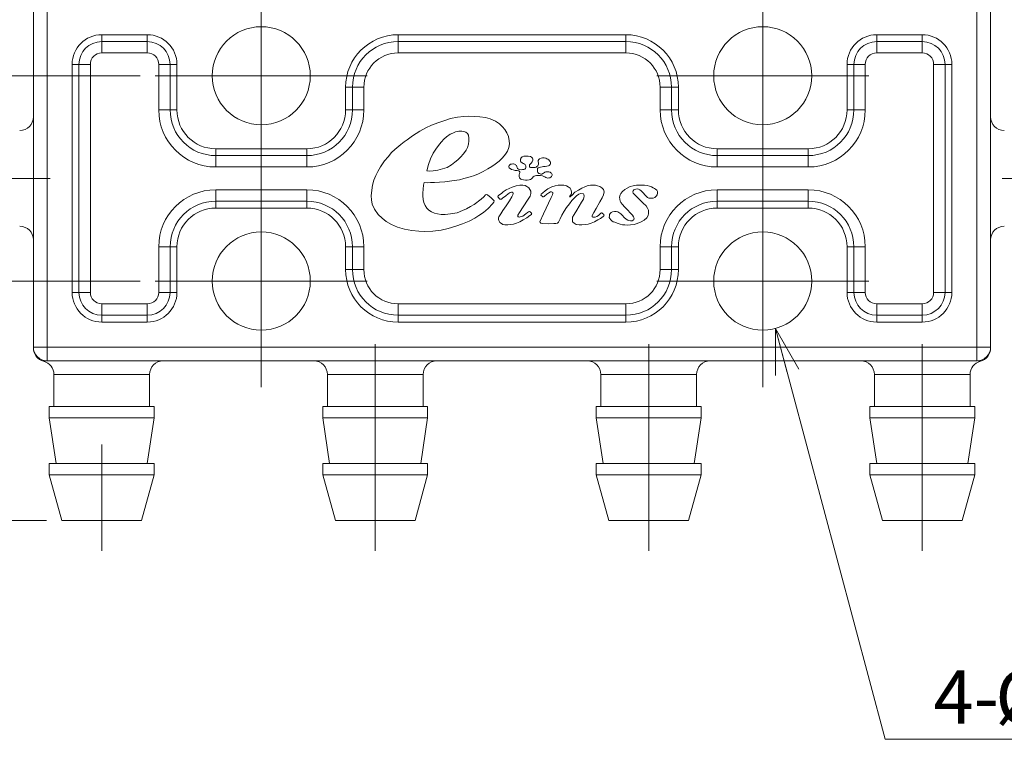
# Model space of a CAD drawing. Units: millimetres. Extents: x 20 to 199, y 10 to 285.
# Drawn here: x 59 to 124, y 77 to 125 of the extents above; entities that cross this region are included whole.
import ezdxf

# ---------------------------------------------------------------- set-up
doc = ezdxf.new("R2010")
doc.units = ezdxf.units.MM
doc.linetypes.add('CENTERX2', pattern=[20.32, 12.7, -2.54, 2.54, -2.54])
doc.styles.add('SLDTEXTSTYLE0', font='TXT', dxfattribs={"width": 0.7, "bigfont": 'bigfont'})
doc.dimstyles.new('SLDDIMSTYLE0', dxfattribs={"dimtxt": 3.5, "dimasz": 3, "dimexe": 0, "dimexo": 0.0625, "dimgap": 0.875, "dimtad": 3, "dimdec": 1, "dimlfac": 0.666667, "dimrnd": 1e-09, "dimzin": 12, "dimdsep": 46, "dimtxsty": 'SLDTEXTSTYLE0', "dimblk1": 'OPEN30', "dimblk2": 'OPEN30', "dimsah": 1, "dimcen": 0.09, "dimadec": 0, "dimazin": 0, "dimtfac": 1, "dimtdec": 3, "dimtofl": 0, "dimtmove": 0, "dimatfit": 3, "dimldrblk": 'OPEN30', "dimfxl": 1, "dimfrac": 2, "dimtolj": 1, "dimtzin": 12, "dimarcsym": 0})
doc.dimstyles.new('SLDDIMSTYLE1', dxfattribs={"dimtxt": 3.5, "dimasz": 3, "dimexe": 0, "dimexo": 0.0625, "dimgap": 0.875, "dimtad": 3, "dimdec": 1, "dimlfac": 0.666667, "dimrnd": 1e-09, "dimzin": 12, "dimdsep": 46, "dimtxsty": 'SLDTEXTSTYLE0', "dimblk1": 'OPEN30', "dimblk2": 'OPEN30', "dimsah": 1, "dimcen": 0.09, "dimadec": 0, "dimazin": 0, "dimtfac": 1, "dimtdec": 3, "dimtofl": 0, "dimtmove": 0, "dimatfit": 3, "dimldrblk": 'OPEN30', "dimfxl": 1, "dimfrac": 2, "dimtolj": 1, "dimtzin": 12, "dimarcsym": 0})
doc.dimstyles.new('SLDDIMSTYLE2', dxfattribs={"dimtxt": 3.5, "dimasz": 3, "dimexe": 0, "dimexo": 0.0625, "dimgap": 0.875, "dimtad": 0, "dimtih": 1, "dimtoh": 1, "dimdec": 1, "dimlfac": 0.666667, "dimrnd": 1e-09, "dimzin": 12, "dimdsep": 46, "dimtxsty": 'SLDTEXTSTYLE0', "dimblk1": 'OPEN30', "dimblk2": 'OPEN30', "dimsah": 1, "dimcen": 0, "dimadec": 0, "dimazin": 0, "dimtfac": 1, "dimtdec": 3, "dimtofl": 0, "dimtmove": 0, "dimatfit": 3, "dimldrblk": 'OPEN30', "dimfxl": 1, "dimfrac": 2, "dimtolj": 1, "dimtzin": 12, "dimarcsym": 0})

# ---------------------------------------------------------------- blocks, each defined once
blk = doc.blocks.new('_OPEN30')
at = {"color": 0, "linetype": 'ByBlock', "lineweight": -2}
for p, q in [((-1, 0.267949), (0, 0)), ((0, 0), (-1, -0.267949)), ((0, 0), (-1, 0))]:
    blk.add_line(p, q, dxfattribs=at)
blk = doc.blocks.new('*D4')
at = {"color": 7, "linetype": 'Continuous', "lineweight": 0}
for p, q in [((49.509, 117.723), (49.509, 159.598)), ((133.509, 117.723), (133.509, 159.598)), ((49.509, 158.598), (133.509, 158.598))]:
    blk.add_line(p, q, dxfattribs=at)
at = {"color": 7, "linetype": 'Continuous', "lineweight": 0, "xscale": 3, "yscale": 3}
for p, rotation in [((49.509, 158.598, 0.15), 180), ((133.509, 158.598, 0.15), 360)]:
    blk.add_blockref('_OPEN30', p, dxfattribs=dict(at, rotation=rotation))
at = {"color": 7, "linetype": 'Continuous', "lineweight": 0, "insert": (89.474, 163.11), "char_height": 3.5, "attachment_point": 1, "style": 'SLDTEXTSTYLE0'}
blk.add_mtext('56', dxfattribs=at)
blk = doc.blocks.new('*D5')
at = {"color": 7, "linetype": 'Continuous', "lineweight": 0}
for p, q in [((41.978, 126.098), (41.978, 148.115)), ((59.909, 126.098), (40.978, 126.098)), ((41.978, 126.098), (41.978, 120.848)), ((67.034, 120.848), (40.978, 120.848)), ((41.978, 120.848), (41.978, 115.848))]:
    blk.add_line(p, q, dxfattribs=at)
at = {"color": 7, "linetype": 'Continuous', "lineweight": 0, "xscale": 3, "yscale": 3}
for p, rotation in [((41.978, 126.098, 0.15), 270), ((41.978, 120.848, 0.15), 90)]:
    blk.add_blockref('_OPEN30', p, dxfattribs=dict(at, rotation=rotation))
at = {"color": 7, "linetype": 'Continuous', "lineweight": 0, "insert": (37.467, 140.421), "char_height": 3.5, "attachment_point": 1, "rotation": 90, "style": 'SLDTEXTSTYLE0'}
blk.add_mtext('3.5', dxfattribs=at)
blk = doc.blocks.new('*D6')
at = {"color": 7, "linetype": 'Continuous', "lineweight": 0}
for p, q in [((67.034, 120.848), (40.978, 120.848)), ((41.978, 120.848), (41.978, 107.348)), ((67.034, 107.348), (40.978, 107.348))]:
    blk.add_line(p, q, dxfattribs=at)
at = {"color": 7, "linetype": 'Continuous', "lineweight": 0, "xscale": 3, "yscale": 3}
for p, rotation in [((41.978, 120.848, 0.15), 90), ((41.978, 107.348, 0.15), 270)]:
    blk.add_blockref('_OPEN30', p, dxfattribs=dict(at, rotation=rotation))
at = {"color": 7, "linetype": 'Continuous', "lineweight": 0, "insert": (37.467, 113.08), "char_height": 3.5, "attachment_point": 1, "rotation": 90, "style": 'SLDTEXTSTYLE0'}
blk.add_mtext('9', dxfattribs=at)
blk = doc.blocks.new('*D7')
at = {"color": 7, "linetype": 'Continuous', "lineweight": 0}
for p, q in [((60.884, 136.598), (29.033, 136.598)), ((30.033, 136.598), (30.033, 91.598)), ((60.884, 91.598), (29.033, 91.598))]:
    blk.add_line(p, q, dxfattribs=at)
at = {"color": 7, "linetype": 'Continuous', "lineweight": 0, "xscale": 3, "yscale": 3}
for p, rotation in [((30.033, 136.598, 0.15), 90), ((30.033, 91.598, 0.15), 270)]:
    blk.add_blockref('_OPEN30', p, dxfattribs=dict(at, rotation=rotation))
at = {"color": 7, "linetype": 'Continuous', "lineweight": 0, "insert": (25.522, 112.062), "char_height": 3.5, "attachment_point": 1, "rotation": 90, "style": 'SLDTEXTSTYLE0'}
blk.add_mtext('30', dxfattribs=at)
blk = doc.blocks.new('*D8')
at = {"color": 7, "linetype": 'Continuous', "lineweight": 0}
for p, q in [((108.843, 104.232), (116.071, 77.222)), ((116.071, 77.222), (134.88, 77.222))]:
    blk.add_line(p, q, dxfattribs=at)
at = {"color": 7, "linetype": 'Continuous', "lineweight": 0, "xscale": 3, "yscale": 3, "rotation": 104.9813050092}
blk.add_blockref('_OPEN30', (108.843, 104.232, 0.15), dxfattribs=at)
at = {"color": 7, "linetype": 'Continuous', "lineweight": 0, "char_height": 3.5, "attachment_point": 1, "style": 'SLDTEXTSTYLE0'}
for s, insert in [('4-', (119.246, 81.733)), ('%%c', (123.32, 81.733)), ('4.3', (127.186, 81.733))]:
    blk.add_mtext(s, dxfattribs=dict(at, insert=insert))
blk = doc.blocks.new('SW_CENTERMARKSYMBOL_0')
at = {"color": 0, "linetype": 'Continuous', "lineweight": 0}
for p, q in [((0, 3.75), (0, 6.975)), ((0, 0), (0, 3.75)), ((-3.75, 0), (-6.975, 0)), ((0, 0), (-3.75, 0)), ((0, 0), (0, -3.75)), ((0, 0), (3.75, 0)), ((3.75, 0), (6.975, 0)), ((0, -3.75), (0, -6.975))]:
    blk.add_line(p, q, dxfattribs=at)
blk = doc.blocks.new('SW_CENTERMARKSYMBOL_1')
at = {"color": 0, "linetype": 'Continuous', "lineweight": 0}
for p, q in [((0, 3.75), (0, 6.975)), ((0, 0), (0, 3.75)), ((-3.75, 0), (-6.975, 0)), ((0, 0), (-3.75, 0)), ((0, 0), (0, -3.75)), ((0, 0), (3.75, 0)), ((3.75, 0), (6.975, 0)), ((0, -3.75), (0, -6.975))]:
    blk.add_line(p, q, dxfattribs=at)
blk = doc.blocks.new('SW_CENTERMARKSYMBOL_2')
at = {"color": 0, "linetype": 'Continuous', "lineweight": 0}
for p, q in [((0, 3.75), (0, 6.975)), ((0, 0), (0, 3.75)), ((-3.75, 0), (-6.975, 0)), ((0, 0), (-3.75, 0)), ((0, 0), (0, -3.75)), ((0, 0), (3.75, 0)), ((3.75, 0), (6.975, 0)), ((0, -3.75), (0, -6.975))]:
    blk.add_line(p, q, dxfattribs=at)
blk = doc.blocks.new('SW_CENTERMARKSYMBOL_3')
at = {"color": 0, "linetype": 'Continuous', "lineweight": 0}
for p, q in [((0, 3.75), (0, 6.975)), ((0, 0), (0, 3.75)), ((-3.75, 0), (-6.975, 0)), ((0, 0), (-3.75, 0)), ((0, 0), (0, -3.75)), ((0, 0), (3.75, 0)), ((3.75, 0), (6.975, 0)), ((0, -3.75), (0, -6.975))]:
    blk.add_line(p, q, dxfattribs=at)

msp = doc.modelspace()

# ---------------------------------------------------------------- linework, layer by layer
at = {"color": 7, "linetype": 'Continuous', "lineweight": 0}
for p, q in [((60.009, 102.998), (60.009, 125.198)), ((60.909, 125.198), (60.909, 102.998)), ((122.109, 102.998), (122.109, 125.198)), ((123.009, 125.198), (123.009, 102.998)), ((64.509, 123.548), (67.509, 123.548)), ((64.509, 123.548), (64.509, 123.098)), ((67.509, 123.548), (67.509, 123.098)), ((84.009, 123.098), (84.009, 123.548)), ((84.009, 123.548), (99.009, 123.548)), ((99.009, 123.098), (99.009, 123.548)), ((115.509, 123.548), (118.509, 123.548)), ((115.509, 123.098), (115.509, 123.548)), ((118.509, 123.098), (118.509, 123.548)), ((67.509, 123.098), (64.509, 123.098)), ((64.509, 122.348), (64.509, 123.098)), ((67.509, 122.348), (67.509, 123.098)), ((99.009, 123.098), (84.009, 123.098)), ((84.009, 122.348), (84.009, 123.098)), ((99.009, 122.348), (99.009, 123.098)), ((118.509, 123.098), (115.509, 123.098)), ((115.509, 123.098), (115.509, 122.348)), ((118.509, 123.098), (118.509, 122.348)), ((67.509, 122.348), (64.509, 122.348)), ((99.009, 122.348), (84.009, 122.348)), ((118.509, 122.348), (115.509, 122.348)), ((62.559, 106.598), (62.559, 121.598)), ((62.559, 121.598), (63.009, 121.598)), ((63.009, 121.598), (63.009, 106.598)), ((63.759, 121.598), (63.009, 121.598)), ((63.759, 121.598), (63.759, 106.598)), ((68.259, 118.598), (68.259, 121.598)), ((68.259, 121.598), (69.009, 121.598)), ((69.009, 121.598), (69.459, 121.598)), ((69.009, 118.598), (69.009, 121.598)), ((69.459, 121.598), (69.459, 118.598)), ((113.559, 118.598), (113.559, 121.598)), ((114.009, 121.598), (113.559, 121.598)), ((114.009, 121.598), (114.009, 118.598)), ((114.759, 121.598), (114.009, 121.598)), ((114.759, 121.598), (114.759, 118.598)), ((120.009, 121.598), (119.259, 121.598)), ((119.259, 106.598), (119.259, 121.598)), ((120.009, 106.598), (120.009, 121.598)), ((120.009, 121.598), (120.459, 121.598)), ((120.459, 121.598), (120.459, 106.598)), ((80.559, 118.598), (80.559, 120.098)), ((81.009, 120.098), (80.559, 120.098)), ((81.009, 120.098), (81.009, 118.598)), ((81.759, 120.098), (81.009, 120.098)), ((81.759, 120.098), (81.759, 118.598)), ((101.259, 120.098), (102.009, 120.098)), ((101.259, 118.598), (101.259, 120.098)), ((102.009, 118.598), (102.009, 120.098)), ((102.009, 120.098), (102.459, 120.098)), ((102.459, 120.098), (102.459, 118.598)), ((68.259, 118.598), (69.009, 118.598)), ((69.009, 118.598), (69.459, 118.598)), ((81.009, 118.598), (80.559, 118.598)), ((81.759, 118.598), (81.009, 118.598)), ((101.259, 118.598), (102.009, 118.598)), ((102.009, 118.598), (102.459, 118.598)), ((114.009, 118.598), (113.559, 118.598)), ((114.759, 118.598), (114.009, 118.598)), ((87.461, 118.035), (87.032, 117.892)), ((87.926, 118.119), (87.461, 118.035)), ((88.331, 118.178), (87.926, 118.119)), ((88.653, 118.19), (88.331, 118.178)), ((89.022, 118.178), (88.653, 118.19)), ((89.392, 118.154), (89.022, 118.178)), ((89.761, 118.107), (89.392, 118.154)), ((90.083, 118.012), (89.761, 118.107)), ((90.416, 117.869), (90.083, 118.012)), ((85.829, 117.416), (85.448, 117.202)), ((86.222, 117.595), (85.829, 117.416)), ((86.627, 117.761), (86.222, 117.595)), ((87.032, 117.892), (86.627, 117.761)), ((90.69, 117.69), (90.416, 117.869)), ((90.893, 117.5), (90.69, 117.69)), ((91.048, 117.321), (90.893, 117.5)), ((91.179, 117.095), (91.048, 117.321)), ((84.599, 116.645), (84.422, 116.501)), ((84.971, 116.892), (84.599, 116.645)), ((85.448, 117.202), (84.971, 116.892)), ((87.03, 116.678), (86.873, 116.501)), ((87.207, 116.825), (87.03, 116.678)), ((87.433, 117.001), (87.207, 116.825)), ((87.609, 117.08), (87.433, 117.001)), ((87.796, 117.158), (87.609, 117.08)), ((88.012, 117.198), (87.796, 117.158)), ((88.198, 117.198), (88.012, 117.198)), ((88.346, 117.178), (88.198, 117.198)), ((88.473, 117.139), (88.346, 117.178)), ((88.581, 117.041), (88.473, 117.139)), ((88.65, 116.943), (88.581, 117.041)), ((88.679, 116.737), (88.65, 116.943)), ((88.669, 116.56), (88.679, 116.737)), ((91.286, 116.845), (91.179, 117.095)), ((91.322, 116.559), (91.286, 116.845)), ((72.009, 116.048), (78.009, 116.048)), ((72.009, 115.598), (72.009, 116.048)), ((78.009, 115.598), (78.009, 116.048)), ((83.791, 115.995), (83.588, 115.793)), ((84.184, 116.334), (83.791, 115.995)), ((84.422, 116.501), (84.184, 116.334)), ((86.49, 116.021), (86.324, 115.766)), ((86.736, 116.344), (86.49, 116.021)), ((86.873, 116.501), (86.736, 116.344)), ((88.483, 115.952), (88.571, 116.138)), ((88.571, 116.138), (88.64, 116.354)), ((88.64, 116.354), (88.669, 116.56)), ((91.214, 115.88), (91.298, 116.119)), ((91.298, 116.119), (91.334, 116.38)), ((91.334, 116.38), (91.322, 116.559)), ((105.009, 115.598), (105.009, 116.048)), ((105.009, 116.048), (111.009, 116.048)), ((111.009, 115.598), (111.009, 116.048)), ((78.009, 115.598), (72.009, 115.598)), ((72.009, 114.848), (72.009, 115.598)), ((78.009, 114.848), (78.009, 115.598)), ((83.362, 115.519), (83.111, 115.245)), ((83.588, 115.793), (83.362, 115.519)), ((86.137, 115.383), (86.019, 115.001)), ((86.324, 115.766), (86.137, 115.383)), ((87.943, 115.315), (88.13, 115.501)), ((88.13, 115.501), (88.316, 115.707)), ((88.316, 115.707), (88.483, 115.952)), ((90.654, 115.237), (90.881, 115.452)), ((90.881, 115.452), (91.072, 115.69)), ((91.072, 115.69), (91.214, 115.88)), ((92.071, 115.36), (92.066, 115.332)), ((92.08, 115.393), (92.071, 115.36)), ((92.089, 115.421), (92.08, 115.393)), ((92.187, 115.518), (92.089, 115.421)), ((92.285, 115.556), (92.187, 115.518)), ((92.416, 115.57), (92.285, 115.556)), ((92.565, 115.556), (92.416, 115.57)), ((92.719, 115.528), (92.565, 115.556)), ((92.784, 115.5), (92.719, 115.528)), ((92.864, 115.439), (92.784, 115.5)), ((92.873, 115.365), (92.864, 115.439)), ((92.873, 115.29), (92.873, 115.365)), ((93.316, 115.383), (93.274, 115.337)), ((93.423, 115.425), (93.316, 115.383)), ((93.526, 115.444), (93.423, 115.425)), ((93.629, 115.444), (93.526, 115.444)), ((93.727, 115.421), (93.629, 115.444)), ((93.806, 115.388), (93.727, 115.421)), ((93.867, 115.36), (93.806, 115.388)), ((93.927, 115.313), (93.867, 115.36)), ((111.009, 115.598), (105.009, 115.598)), ((105.009, 114.848), (105.009, 115.598)), ((111.009, 114.848), (111.009, 115.598)), ((78.009, 114.848), (72.009, 114.848)), ((82.861, 114.864), (82.671, 114.555)), ((83.111, 115.245), (82.861, 114.864)), ((86.019, 115.001), (85.902, 114.589)), ((86.628, 114.628), (86.942, 114.716)), ((86.942, 114.716), (87.246, 114.824)), ((87.246, 114.824), (87.521, 114.991)), ((87.521, 114.991), (87.757, 115.158)), ((87.757, 115.158), (87.943, 115.315)), ((89.618, 114.547), (89.916, 114.726)), ((89.916, 114.726), (90.178, 114.88)), ((90.178, 114.88), (90.404, 115.035)), ((90.404, 115.035), (90.654, 115.237)), ((91.329, 114.936), (91.31, 114.908)), ((91.31, 114.908), (91.31, 114.847)), ((91.31, 114.847), (91.319, 114.801)), ((91.319, 114.801), (91.352, 114.768)), ((91.366, 114.982), (91.329, 114.936)), ((91.352, 114.768), (91.385, 114.74)), ((91.417, 115.024), (91.366, 114.982)), ((91.385, 114.74), (91.487, 114.679)), ((91.483, 115.043), (91.417, 115.024)), ((91.557, 115.052), (91.483, 115.043)), ((91.613, 115.048), (91.557, 115.052)), ((91.674, 115.034), (91.613, 115.048)), ((91.739, 115.015), (91.674, 115.034)), ((91.772, 114.978), (91.739, 115.015)), ((91.809, 114.936), (91.772, 114.978)), ((91.819, 114.875), (91.809, 114.936)), ((91.847, 114.796), (91.819, 114.875)), ((91.875, 114.749), (91.847, 114.796)), ((91.935, 114.698), (91.875, 114.749)), ((92.01, 114.684), (91.935, 114.698)), ((92.066, 115.332), (92.071, 115.295)), ((92.071, 115.295), (92.071, 115.271)), ((92.071, 115.271), (92.075, 115.225)), ((92.075, 115.225), (92.085, 115.206)), ((92.085, 115.206), (92.099, 115.174)), ((92.099, 115.174), (92.15, 115.136)), ((92.15, 115.136), (92.201, 115.108)), ((92.201, 115.108), (92.262, 115.076)), ((92.262, 115.076), (92.332, 115.043)), ((92.346, 114.707), (92.29, 114.684)), ((92.332, 115.043), (92.378, 115.01)), ((92.392, 114.745), (92.346, 114.707)), ((92.378, 115.01), (92.406, 114.978)), ((92.416, 114.801), (92.392, 114.745)), ((92.406, 114.978), (92.425, 114.931)), ((92.43, 114.88), (92.416, 114.801)), ((92.425, 114.931), (92.43, 114.88)), ((92.654, 114.931), (92.668, 114.992)), ((92.658, 114.866), (92.654, 114.931)), ((92.682, 114.833), (92.658, 114.866)), ((92.668, 114.992), (92.719, 115.052)), ((92.724, 114.819), (92.682, 114.833)), ((92.719, 115.052), (92.775, 115.108)), ((92.794, 114.81), (92.724, 114.819)), ((92.775, 115.108), (92.831, 115.197)), ((92.878, 114.805), (92.794, 114.81)), ((92.831, 115.197), (92.873, 115.29)), ((92.962, 114.805), (92.878, 114.805)), ((93.032, 114.81), (92.962, 114.805)), ((93.102, 114.838), (93.032, 114.81)), ((93.153, 114.875), (93.102, 114.838)), ((93.209, 114.922), (93.153, 114.875)), ((93.181, 114.689), (93.19, 114.745)), ((93.19, 114.745), (93.223, 114.782)), ((93.242, 114.978), (93.209, 114.922)), ((93.223, 114.782), (93.293, 114.815)), ((93.242, 115.285), (93.237, 115.197)), ((93.237, 115.197), (93.256, 115.127)), ((93.274, 115.337), (93.242, 115.285)), ((93.256, 115.038), (93.242, 114.978)), ((93.256, 115.127), (93.256, 115.038)), ((93.293, 114.815), (93.381, 114.838)), ((93.381, 114.838), (93.484, 114.861)), ((93.484, 114.861), (93.573, 114.875)), ((93.573, 114.875), (93.699, 114.889)), ((93.699, 114.889), (93.801, 114.898)), ((93.801, 114.898), (93.904, 114.926)), ((93.904, 114.926), (93.951, 114.94)), ((93.979, 115.262), (93.927, 115.313)), ((93.951, 114.94), (93.988, 114.973)), ((94.016, 115.206), (93.979, 115.262)), ((93.988, 114.973), (94.021, 115.015)), ((94.035, 115.15), (94.016, 115.206)), ((94.021, 115.015), (94.039, 115.08)), ((94.039, 115.08), (94.035, 115.15)), ((111.009, 114.848), (105.009, 114.848)), ((82.54, 114.281), (82.42, 113.971)), ((82.671, 114.555), (82.54, 114.281)), ((85.902, 114.589), (86.078, 114.579)), ((86.078, 114.579), (86.324, 114.599)), ((86.324, 114.599), (86.628, 114.628)), ((88.045, 114.011), (88.331, 114.083)), ((88.331, 114.083), (88.748, 114.202)), ((88.748, 114.202), (89.034, 114.297)), ((89.034, 114.297), (89.296, 114.392)), ((89.296, 114.392), (89.618, 114.547)), ((91.487, 114.679), (91.59, 114.656)), ((91.59, 114.656), (91.707, 114.623)), ((91.707, 114.623), (91.847, 114.609)), ((91.847, 114.609), (91.949, 114.591)), ((91.949, 114.591), (91.987, 114.572)), ((91.991, 114.339), (91.977, 114.283)), ((91.977, 114.283), (91.982, 114.227)), ((91.982, 114.227), (92.005, 114.143)), ((91.987, 114.572), (92.024, 114.53)), ((92.01, 114.409), (91.991, 114.339)), ((92.005, 114.143), (92.047, 114.087)), ((92.117, 114.67), (92.01, 114.684)), ((92.024, 114.47), (92.01, 114.409)), ((92.024, 114.53), (92.024, 114.47)), ((92.047, 114.087), (92.094, 114.055)), ((92.094, 114.055), (92.164, 114.017)), ((92.206, 114.675), (92.117, 114.67)), ((92.29, 114.684), (92.206, 114.675)), ((92.728, 114.031), (92.789, 114.078)), ((92.789, 114.078), (92.854, 114.143)), ((92.854, 114.143), (92.906, 114.199)), ((92.906, 114.199), (92.966, 114.241)), ((92.966, 114.241), (93.036, 114.26)), ((93.036, 114.26), (93.13, 114.283)), ((93.13, 114.283), (93.237, 114.297)), ((93.186, 114.619), (93.181, 114.689)), ((93.195, 114.549), (93.186, 114.619)), ((93.204, 114.493), (93.195, 114.549)), ((93.232, 114.465), (93.204, 114.493)), ((93.279, 114.428), (93.232, 114.465)), ((93.237, 114.297), (93.316, 114.292)), ((93.316, 114.414), (93.279, 114.428)), ((93.358, 114.395), (93.316, 114.414)), ((93.316, 114.292), (93.395, 114.283)), ((93.405, 114.381), (93.358, 114.395)), ((93.395, 114.283), (93.512, 114.264)), ((93.479, 114.381), (93.405, 114.381)), ((93.545, 114.409), (93.479, 114.381)), ((93.512, 114.264), (93.601, 114.227)), ((93.591, 114.437), (93.545, 114.409)), ((93.643, 114.479), (93.591, 114.437)), ((93.601, 114.227), (93.675, 114.195)), ((93.675, 114.516), (93.643, 114.479)), ((93.727, 114.535), (93.675, 114.516)), ((93.675, 114.195), (93.741, 114.153)), ((93.792, 114.54), (93.727, 114.535)), ((93.741, 114.153), (93.797, 114.125)), ((93.857, 114.54), (93.792, 114.54)), ((93.797, 114.125), (93.876, 114.12)), ((93.937, 114.526), (93.857, 114.54)), ((93.876, 114.12), (93.941, 114.125)), ((94.03, 114.498), (93.937, 114.526)), ((93.941, 114.125), (94.002, 114.139)), ((94.002, 114.139), (94.063, 114.171)), ((94.072, 114.465), (94.03, 114.498)), ((94.063, 114.171), (94.095, 114.204)), ((94.109, 114.442), (94.072, 114.465)), ((94.095, 114.204), (94.119, 114.232)), ((94.133, 114.404), (94.109, 114.442)), ((94.119, 114.232), (94.133, 114.269)), ((94.147, 114.358), (94.133, 114.404)), ((94.133, 114.269), (94.147, 114.32)), ((94.147, 114.32), (94.147, 114.358)), ((82.337, 113.662), (82.277, 113.317)), ((82.42, 113.971), (82.337, 113.662)), ((85.662, 113.392), (85.686, 113.642)), ((85.686, 113.642), (85.722, 113.833)), ((85.722, 113.833), (85.924, 113.809)), ((85.924, 113.809), (86.151, 113.821)), ((86.151, 113.821), (86.401, 113.821)), ((86.401, 113.821), (86.735, 113.845)), ((86.735, 113.845), (87.08, 113.88)), ((87.08, 113.88), (87.39, 113.916)), ((87.39, 113.916), (87.712, 113.952)), ((87.712, 113.952), (88.045, 114.011)), ((91.525, 113.529), (91.136, 113.339)), ((91.778, 113.619), (91.525, 113.529)), ((92.022, 113.655), (91.778, 113.619)), ((92.231, 113.655), (92.022, 113.655)), ((92.164, 114.017), (92.267, 113.999)), ((92.366, 113.628), (92.231, 113.655)), ((92.267, 113.999), (92.397, 113.989)), ((92.493, 113.565), (92.366, 113.628)), ((92.397, 113.989), (92.518, 113.989)), ((92.62, 113.474), (92.493, 113.565)), ((92.518, 113.989), (92.635, 114.003)), ((92.692, 113.375), (92.62, 113.474)), ((92.635, 114.003), (92.728, 114.031)), ((93.872, 113.411), (93.682, 113.275)), ((94.125, 113.537), (93.872, 113.411)), ((94.343, 113.61), (94.125, 113.537)), ((94.551, 113.646), (94.343, 113.61)), ((94.931, 113.646), (94.551, 113.646)), ((95.103, 113.61), (94.931, 113.646)), ((95.211, 113.547), (95.103, 113.61)), ((95.329, 113.456), (95.211, 113.547)), ((95.392, 113.357), (95.329, 113.456)), ((96.098, 113.456), (95.881, 113.33)), ((96.297, 113.547), (96.098, 113.456)), ((96.451, 113.61), (96.297, 113.547)), ((96.668, 113.655), (96.451, 113.61)), ((96.84, 113.655), (96.668, 113.655)), ((96.994, 113.646), (96.84, 113.655)), ((97.139, 113.619), (96.994, 113.646)), ((97.293, 113.565), (97.139, 113.619)), ((97.419, 113.483), (97.293, 113.565)), ((97.528, 113.375), (97.419, 113.483)), ((99.093, 113.462), (98.935, 113.367)), ((99.277, 113.557), (99.093, 113.462)), ((99.493, 113.615), (99.277, 113.557)), ((99.704, 113.647), (99.493, 113.615)), ((99.657, 113.399), (99.746, 113.404)), ((99.862, 113.662), (99.704, 113.647)), ((99.746, 113.404), (99.83, 113.383)), ((100.073, 113.662), (99.862, 113.662)), ((100.231, 113.647), (100.073, 113.662)), ((100.394, 113.626), (100.231, 113.647)), ((100.563, 113.589), (100.394, 113.626)), ((100.695, 113.536), (100.563, 113.589)), ((100.795, 113.479), (100.695, 113.536)), ((100.895, 113.436), (100.795, 113.479)), ((100.953, 113.394), (100.895, 113.436)), ((72.009, 112.598), (72.009, 113.348)), ((72.009, 113.348), (78.009, 113.348)), ((78.009, 112.598), (78.009, 113.348)), ((82.277, 113.317), (82.242, 112.959)), ((82.242, 112.959), (82.266, 112.698)), ((85.638, 113.13), (85.662, 113.392)), ((85.638, 112.94), (85.638, 113.13)), ((85.662, 112.702), (85.638, 112.94)), ((89.653, 112.888), (89.486, 112.733)), ((89.772, 113.019), (89.653, 112.888)), ((89.831, 113.031), (89.772, 113.019)), ((89.903, 113.019), (89.831, 113.031)), ((90.141, 112.828), (89.903, 113.019)), ((90.296, 112.674), (90.141, 112.828)), ((90.584, 112.905), (90.574, 112.878)), ((90.574, 112.878), (90.71, 112.733)), ((90.593, 112.95), (90.584, 112.905)), ((90.647, 112.995), (90.593, 112.95)), ((90.81, 113.104), (90.647, 112.995)), ((90.934, 113.204), (90.81, 113.104)), ((90.819, 112.742), (90.891, 112.796)), ((90.891, 112.796), (91.108, 112.95)), ((91.136, 113.339), (90.934, 113.204)), ((91.108, 112.95), (91.262, 113.086)), ((91.262, 113.086), (91.398, 113.167)), ((91.489, 112.878), (91.335, 112.624)), ((91.398, 113.167), (91.47, 113.194)), ((91.47, 113.194), (91.534, 113.194)), ((91.57, 113.013), (91.489, 112.878)), ((91.534, 113.194), (91.561, 113.158)), ((91.561, 113.158), (91.588, 113.14)), ((91.588, 113.095), (91.57, 113.013)), ((91.588, 113.14), (91.588, 113.095)), ((92.565, 112.733), (92.701, 112.932)), ((92.746, 113.248), (92.692, 113.375)), ((92.701, 112.932), (92.755, 113.104)), ((92.755, 113.104), (92.746, 113.248)), ((93.422, 113.035), (93.414, 113.002)), ((93.414, 113.002), (93.515, 112.9)), ((93.528, 113.149), (93.422, 113.061)), ((93.422, 113.061), (93.422, 113.035)), ((93.515, 112.9), (93.532, 112.892)), ((93.682, 113.275), (93.528, 113.149)), ((93.532, 112.892), (93.582, 112.884)), ((93.582, 112.884), (93.633, 112.9)), ((94.097, 112.85), (93.591, 111.77)), ((93.633, 112.9), (93.658, 112.934)), ((93.658, 112.934), (93.802, 113.052)), ((93.802, 113.052), (93.929, 113.145)), ((93.929, 113.145), (94.047, 113.204)), ((94.047, 113.204), (94.106, 113.204)), ((94.173, 113.01), (94.097, 112.85)), ((94.106, 113.204), (94.156, 113.196)), ((94.156, 113.196), (94.19, 113.162)), ((94.19, 113.111), (94.173, 113.01)), ((94.19, 113.162), (94.19, 113.111)), ((95.302, 112.895), (95.32, 112.923)), ((95.302, 112.877), (95.302, 112.895)), ((95.347, 112.886), (95.302, 112.877)), ((95.32, 112.923), (95.356, 112.986)), ((95.365, 112.914), (95.347, 112.886)), ((95.356, 112.986), (95.419, 113.076)), ((95.465, 113.004), (95.365, 112.914)), ((95.419, 113.212), (95.392, 113.357)), ((95.419, 113.076), (95.419, 113.212)), ((95.456, 112.642), (95.754, 112.941)), ((95.655, 113.185), (95.465, 113.004)), ((95.881, 113.33), (95.655, 113.185)), ((95.754, 112.941), (95.908, 113.058)), ((95.908, 113.058), (96.017, 113.103)), ((96.017, 113.103), (96.207, 113.085)), ((96.207, 113.085), (96.234, 113.031)), ((96.243, 112.85), (96.207, 112.742)), ((96.234, 113.031), (96.252, 112.932)), ((96.252, 112.932), (96.243, 112.85)), ((97.284, 112.552), (97.438, 112.814)), ((97.438, 112.814), (97.537, 113.013)), ((97.564, 113.221), (97.528, 113.375)), ((97.537, 113.013), (97.564, 113.221)), ((98.629, 113.009), (98.592, 112.872)), ((98.592, 112.872), (98.597, 112.741)), ((98.682, 113.109), (98.629, 113.009)), ((98.771, 113.236), (98.682, 113.109)), ((98.935, 113.367), (98.771, 113.236)), ((99.467, 113.21), (99.488, 113.288)), ((99.493, 113.125), (99.467, 113.21)), ((99.488, 113.288), (99.53, 113.346)), ((99.572, 113.03), (99.493, 113.125)), ((99.53, 113.346), (99.572, 113.378)), ((99.572, 113.378), (99.657, 113.399)), ((100.141, 112.478), (99.572, 113.03)), ((99.83, 113.383), (99.92, 113.346)), ((99.92, 113.346), (100.004, 113.283)), ((100.004, 113.283), (100.115, 113.167)), ((100.115, 113.167), (100.299, 112.973)), ((100.299, 112.973), (100.426, 112.846)), ((100.426, 112.846), (100.505, 112.804)), ((100.505, 112.804), (100.6, 112.794)), ((100.6, 112.794), (100.689, 112.794)), ((100.689, 112.794), (100.8, 112.804)), ((100.8, 112.804), (100.9, 112.846)), ((100.9, 112.846), (100.958, 112.888)), ((101.043, 113.32), (100.953, 113.394)), ((100.958, 112.888), (101.016, 112.946)), ((101.016, 112.946), (101.058, 113.025)), ((101.079, 113.236), (101.043, 113.32)), ((101.058, 113.025), (101.079, 113.12)), ((101.079, 113.12), (101.079, 113.236)), ((105.009, 112.598), (105.009, 113.348)), ((105.009, 113.348), (111.009, 113.348)), ((111.009, 112.598), (111.009, 113.348)), ((72.009, 112.148), (72.009, 112.598)), ((72.009, 112.598), (78.009, 112.598)), ((78.009, 112.148), (72.009, 112.148)), ((78.009, 112.148), (78.009, 112.598)), ((82.266, 112.698), (82.313, 112.4)), ((82.313, 112.4), (82.456, 112.067)), ((85.698, 112.523), (85.662, 112.702)), ((85.793, 112.321), (85.698, 112.523)), ((85.911, 112.15), (85.793, 112.321)), ((86.043, 112.007), (85.911, 112.15)), ((88.783, 112.245), (88.521, 112.102)), ((89.009, 112.376), (88.783, 112.245)), ((89.486, 112.733), (89.009, 112.376)), ((89.641, 111.864), (89.939, 112.114)), ((89.939, 112.114), (90.225, 112.424)), ((90.225, 112.424), (90.32, 112.531)), ((90.332, 112.614), (90.296, 112.674)), ((90.32, 112.531), (90.332, 112.614)), ((90.71, 112.733), (90.737, 112.724)), ((90.737, 112.724), (90.774, 112.733)), ((90.774, 112.733), (90.819, 112.742)), ((91.136, 112.299), (90.909, 111.982)), ((91.335, 112.624), (91.136, 112.299)), ((92.004, 111.847), (92.249, 112.235)), ((92.249, 112.235), (92.565, 112.733)), ((94.94, 111.946), (95.094, 112.19)), ((95.094, 112.19), (95.293, 112.434)), ((95.293, 112.434), (95.456, 112.642)), ((96.08, 112.534), (95.772, 112.009)), ((96.207, 112.742), (96.08, 112.534)), ((96.895, 111.856), (97.039, 112.127)), ((97.039, 112.127), (97.284, 112.552)), ((98.597, 112.741), (98.618, 112.604)), ((98.618, 112.604), (98.682, 112.509)), ((98.682, 112.509), (98.777, 112.378)), ((98.777, 112.378), (98.914, 112.23)), ((98.914, 112.23), (99.109, 112.035)), ((100.336, 112.293), (100.141, 112.478)), ((100.437, 112.141), (100.336, 112.293)), ((100.484, 112.009), (100.437, 112.141)), ((105.009, 112.148), (105.009, 112.598)), ((105.009, 112.598), (111.009, 112.598)), ((111.009, 112.148), (105.009, 112.148)), ((111.009, 112.148), (111.009, 112.598)), ((82.456, 112.067), (82.694, 111.733)), ((82.694, 111.733), (82.957, 111.471)), ((82.957, 111.471), (83.219, 111.269)), ((86.209, 111.888), (86.043, 112.007)), ((86.412, 111.805), (86.209, 111.888)), ((86.602, 111.769), (86.412, 111.805)), ((86.853, 111.733), (86.602, 111.769)), ((87.115, 111.721), (86.853, 111.733)), ((87.472, 111.757), (87.115, 111.721)), ((87.901, 111.84), (87.472, 111.757)), ((88.259, 111.983), (87.901, 111.84)), ((88.521, 112.102), (88.259, 111.983)), ((88.699, 111.293), (89.057, 111.483)), ((89.057, 111.483), (89.331, 111.65)), ((89.331, 111.65), (89.641, 111.864)), ((90.647, 111.575), (90.62, 111.494)), ((90.62, 111.494), (90.62, 111.404)), ((90.765, 111.774), (90.647, 111.575)), ((90.909, 111.982), (90.765, 111.774)), ((91.896, 111.684), (92.004, 111.847)), ((91.896, 111.584), (91.896, 111.684)), ((91.923, 111.566), (91.896, 111.584)), ((91.959, 111.566), (91.923, 111.566)), ((91.995, 111.548), (91.959, 111.566)), ((92.05, 111.566), (91.995, 111.548)), ((92.149, 111.584), (92.05, 111.566)), ((92.231, 111.621), (92.149, 111.584)), ((92.412, 111.756), (92.231, 111.621)), ((92.24, 111.367), (92.493, 111.503)), ((92.529, 111.856), (92.412, 111.756)), ((92.493, 111.503), (92.692, 111.648)), ((92.593, 111.901), (92.529, 111.856)), ((92.638, 111.919), (92.593, 111.901)), ((92.665, 111.919), (92.638, 111.919)), ((92.71, 111.901), (92.665, 111.919)), ((92.692, 111.648), (92.792, 111.72)), ((92.801, 111.819), (92.71, 111.901)), ((92.792, 111.72), (92.801, 111.756)), ((92.819, 111.774), (92.801, 111.819)), ((92.801, 111.756), (92.819, 111.774)), ((93.591, 111.77), (93.346, 111.23)), ((94.677, 111.43), (94.795, 111.684)), ((94.795, 111.684), (94.94, 111.946)), ((95.501, 111.539), (95.483, 111.34)), ((95.6, 111.72), (95.501, 111.539)), ((95.772, 112.009), (95.6, 111.72)), ((96.795, 111.666), (96.895, 111.856)), ((96.795, 111.575), (96.795, 111.666)), ((96.831, 111.539), (96.795, 111.575)), ((96.895, 111.539), (96.831, 111.539)), ((96.976, 111.548), (96.895, 111.539)), ((97.085, 111.602), (96.976, 111.548)), ((97.193, 111.666), (97.085, 111.602)), ((97.157, 111.367), (97.329, 111.458)), ((97.32, 111.756), (97.193, 111.666)), ((97.365, 111.801), (97.32, 111.756)), ((97.329, 111.458), (97.51, 111.584)), ((97.392, 111.828), (97.365, 111.801)), ((97.419, 111.828), (97.392, 111.828)), ((97.438, 111.819), (97.419, 111.828)), ((97.555, 111.72), (97.438, 111.819)), ((97.51, 111.584), (97.555, 111.638)), ((97.582, 111.675), (97.555, 111.72)), ((97.555, 111.638), (97.582, 111.675)), ((97.918, 111.625), (97.912, 111.535)), ((97.912, 111.535), (97.944, 111.456)), ((97.923, 111.725), (97.918, 111.625)), ((97.96, 111.782), (97.923, 111.725)), ((98.033, 111.851), (97.96, 111.782)), ((98.123, 111.898), (98.033, 111.851)), ((98.255, 111.914), (98.123, 111.898)), ((98.371, 111.914), (98.255, 111.914)), ((98.466, 111.898), (98.371, 111.914)), ((98.539, 111.861), (98.466, 111.898)), ((98.661, 111.777), (98.539, 111.861)), ((98.787, 111.656), (98.661, 111.777)), ((98.892, 111.535), (98.787, 111.656)), ((99.014, 111.419), (98.892, 111.535)), ((99.109, 112.035), (99.314, 111.809)), ((99.314, 111.809), (99.446, 111.672)), ((99.446, 111.672), (99.514, 111.577)), ((99.514, 111.577), (99.541, 111.477)), ((99.541, 111.477), (99.535, 111.414)), ((100.215, 111.351), (100.373, 111.509)), ((100.373, 111.509), (100.468, 111.656)), ((100.468, 111.656), (100.5, 111.793)), ((100.5, 111.893), (100.484, 112.009)), ((100.5, 111.793), (100.5, 111.893)), ((83.219, 111.269), (83.576, 111.055)), ((83.576, 111.055), (83.969, 110.9)), ((83.969, 110.9), (84.434, 110.757)), ((87.305, 110.805), (87.818, 110.947)), ((87.818, 110.947), (88.259, 111.114)), ((88.259, 111.114), (88.699, 111.293)), ((90.62, 111.404), (90.647, 111.322)), ((90.647, 111.322), (90.71, 111.205)), ((90.71, 111.205), (90.81, 111.123)), ((90.81, 111.123), (90.909, 111.069)), ((90.909, 111.069), (91.036, 111.051)), ((91.036, 111.051), (91.235, 111.033)), ((91.235, 111.033), (91.434, 111.06)), ((91.434, 111.06), (91.615, 111.096)), ((91.615, 111.096), (91.805, 111.15)), ((91.805, 111.15), (92.031, 111.25)), ((92.031, 111.25), (92.24, 111.367)), ((93.346, 111.23), (93.354, 111.196)), ((93.354, 111.196), (93.401, 111.159)), ((93.401, 111.159), (93.528, 111.141)), ((93.528, 111.141), (93.935, 111.114)), ((93.935, 111.114), (94.252, 111.132)), ((94.252, 111.132), (94.397, 111.141)), ((94.397, 111.141), (94.505, 111.15)), ((94.505, 111.15), (94.551, 111.186)), ((94.551, 111.186), (94.578, 111.213)), ((94.578, 111.213), (94.677, 111.43)), ((95.483, 111.34), (95.501, 111.241)), ((95.501, 111.241), (95.591, 111.15)), ((95.591, 111.15), (95.736, 111.06)), ((95.736, 111.06), (95.935, 111.042)), ((95.935, 111.042), (96.116, 111.033)), ((96.116, 111.033), (96.343, 111.06)), ((96.343, 111.06), (96.524, 111.096)), ((96.524, 111.096), (96.723, 111.159)), ((96.723, 111.159), (96.94, 111.241)), ((96.94, 111.241), (97.157, 111.367)), ((97.944, 111.456), (98.007, 111.372)), ((98.007, 111.372), (98.081, 111.309)), ((98.081, 111.309), (98.165, 111.251)), ((98.165, 111.251), (98.271, 111.209)), ((98.271, 111.209), (98.423, 111.145)), ((98.423, 111.145), (98.629, 111.082)), ((98.629, 111.082), (98.787, 111.051)), ((98.787, 111.051), (98.935, 111.035)), ((98.935, 111.035), (99.114, 111.029)), ((99.124, 111.345), (99.014, 111.419)), ((99.114, 111.029), (99.298, 111.035)), ((99.209, 111.319), (99.124, 111.345)), ((99.303, 111.303), (99.209, 111.319)), ((99.298, 111.035), (99.556, 111.072)), ((99.414, 111.309), (99.303, 111.303)), ((99.488, 111.34), (99.414, 111.309)), ((99.525, 111.377), (99.488, 111.34)), ((99.535, 111.414), (99.525, 111.377)), ((99.556, 111.072), (99.746, 111.13)), ((99.746, 111.13), (100.015, 111.23)), ((100.015, 111.23), (100.215, 111.351)), ((84.434, 110.757), (84.923, 110.662)), ((84.923, 110.662), (85.375, 110.626)), ((85.375, 110.626), (85.768, 110.602)), ((85.768, 110.602), (86.293, 110.626)), ((86.293, 110.626), (86.853, 110.697)), ((86.853, 110.697), (87.305, 110.805)), ((68.259, 106.598), (68.259, 109.598)), ((69.009, 109.598), (68.259, 109.598)), ((69.459, 109.598), (69.009, 109.598)), ((69.009, 106.598), (69.009, 109.598)), ((69.459, 109.598), (69.459, 106.598)), ((80.559, 108.098), (80.559, 109.598)), ((80.559, 109.598), (81.009, 109.598)), ((81.009, 109.598), (81.009, 108.098)), ((81.009, 109.598), (81.759, 109.598)), ((81.759, 109.598), (81.759, 108.098)), ((101.259, 108.098), (101.259, 109.598)), ((102.009, 109.598), (101.259, 109.598)), ((102.459, 109.598), (102.009, 109.598)), ((102.009, 108.098), (102.009, 109.598)), ((102.459, 109.598), (102.459, 108.098)), ((113.559, 106.598), (113.559, 109.598)), ((113.559, 109.598), (114.009, 109.598)), ((114.009, 109.598), (114.009, 106.598)), ((114.009, 109.598), (114.759, 109.598)), ((114.759, 109.598), (114.759, 106.598)), ((80.559, 108.098), (81.009, 108.098)), ((81.009, 108.098), (81.759, 108.098)), ((102.009, 108.098), (101.259, 108.098)), ((102.459, 108.098), (102.009, 108.098)), ((62.559, 106.598), (63.009, 106.598)), ((63.759, 106.598), (63.009, 106.598)), ((69.009, 106.598), (68.259, 106.598)), ((69.459, 106.598), (69.009, 106.598)), ((113.559, 106.598), (114.009, 106.598)), ((114.009, 106.598), (114.759, 106.598)), ((120.009, 106.598), (119.259, 106.598)), ((120.009, 106.598), (120.459, 106.598)), ((64.509, 105.848), (67.509, 105.848)), ((64.509, 105.848), (64.509, 105.098)), ((67.509, 105.848), (67.509, 105.098)), ((84.009, 105.098), (84.009, 105.848)), ((84.009, 105.848), (99.009, 105.848)), ((99.009, 105.098), (99.009, 105.848)), ((115.509, 105.098), (115.509, 105.848)), ((115.509, 105.848), (118.509, 105.848)), ((118.509, 105.098), (118.509, 105.848)), ((64.509, 104.648), (64.509, 105.098)), ((64.509, 105.098), (67.509, 105.098)), ((67.509, 104.648), (67.509, 105.098)), ((84.009, 104.648), (84.009, 105.098)), ((84.009, 105.098), (99.009, 105.098)), ((99.009, 104.648), (99.009, 105.098)), ((115.509, 105.098), (118.509, 105.098)), ((115.509, 105.098), (115.509, 104.648)), ((118.509, 105.098), (118.509, 104.648)), ((67.509, 104.648), (64.509, 104.648)), ((99.009, 104.648), (84.009, 104.648)), ((118.509, 104.648), (115.509, 104.648)), ((60.909, 102.998), (60.009, 102.998)), ((60.909, 102.998), (122.109, 102.998)), ((60.909, 102.098), (60.909, 102.998)), ((122.109, 102.998), (122.109, 102.098)), ((123.009, 102.998), (122.109, 102.998)), ((122.109, 102.098), (60.909, 102.098)), ((61.359, 101.198), (61.359, 99.098)), ((67.659, 99.098), (67.659, 101.198)), ((79.359, 101.198), (79.359, 99.098)), ((85.659, 99.098), (85.659, 101.198)), ((97.359, 101.198), (97.359, 99.098)), ((103.659, 99.098), (103.659, 101.198)), ((115.359, 101.198), (115.359, 99.098)), ((121.659, 99.098), (121.659, 101.198)), ((61.059, 99.098), (61.059, 98.348)), ((61.059, 99.098), (64.509, 99.098)), ((64.509, 99.098), (67.959, 99.098)), ((67.959, 98.348), (67.959, 99.098)), ((79.059, 99.098), (79.059, 98.348)), ((79.059, 99.098), (82.509, 99.098)), ((82.509, 99.098), (85.959, 99.098)), ((85.959, 98.348), (85.959, 99.098)), ((97.059, 99.098), (97.059, 98.348)), ((97.059, 99.098), (100.509, 99.098)), ((100.509, 99.098), (103.959, 99.098)), ((103.959, 98.348), (103.959, 99.098)), ((115.059, 99.098), (115.059, 98.348)), ((115.059, 99.098), (118.509, 99.098)), ((118.509, 99.098), (121.959, 99.098)), ((121.959, 98.348), (121.959, 99.098)), ((61.059, 98.348), (61.509, 95.348)), ((61.059, 98.348), (64.509, 98.348)), ((64.509, 98.348), (67.959, 98.348)), ((67.509, 95.348), (67.959, 98.348)), ((79.059, 98.348), (79.509, 95.348)), ((79.059, 98.348), (82.509, 98.348)), ((82.509, 98.348), (85.959, 98.348)), ((85.509, 95.348), (85.959, 98.348)), ((97.059, 98.348), (97.509, 95.348)), ((97.059, 98.348), (100.509, 98.348)), ((100.509, 98.348), (103.959, 98.348)), ((103.509, 95.348), (103.959, 98.348)), ((115.059, 98.348), (115.509, 95.348)), ((115.059, 98.348), (118.509, 98.348)), ((118.509, 98.348), (121.959, 98.348)), ((121.509, 95.348), (121.959, 98.348)), ((61.059, 95.348), (61.059, 94.598)), ((61.059, 95.348), (64.509, 95.348)), ((64.509, 95.348), (67.959, 95.348)), ((67.959, 94.598), (67.959, 95.348)), ((79.059, 95.348), (79.059, 94.598)), ((79.059, 95.348), (82.509, 95.348)), ((82.509, 95.348), (85.959, 95.348)), ((85.959, 94.598), (85.959, 95.348)), ((97.059, 95.348), (97.059, 94.598)), ((97.059, 95.348), (100.509, 95.348)), ((100.509, 95.348), (103.959, 95.348)), ((103.959, 94.598), (103.959, 95.348)), ((115.059, 95.348), (115.059, 94.598)), ((115.059, 95.348), (118.509, 95.348)), ((118.509, 95.348), (121.959, 95.348)), ((121.959, 94.598), (121.959, 95.348)), ((61.059, 94.598), (61.884, 91.598)), ((61.059, 94.598), (64.509, 94.598)), ((64.509, 94.598), (67.959, 94.598)), ((67.134, 91.598), (67.959, 94.598)), ((79.059, 94.598), (79.884, 91.598)), ((79.059, 94.598), (82.509, 94.598)), ((82.509, 94.598), (85.959, 94.598)), ((85.134, 91.598), (85.959, 94.598)), ((97.059, 94.598), (97.884, 91.598)), ((97.059, 94.598), (100.509, 94.598)), ((100.509, 94.598), (103.959, 94.598)), ((103.134, 91.598), (103.959, 94.598)), ((115.059, 94.598), (115.884, 91.598)), ((115.059, 94.598), (118.509, 94.598)), ((118.509, 94.598), (121.959, 94.598)), ((121.134, 91.598), (121.959, 94.598)), ((61.884, 91.598), (64.509, 91.598)), ((64.509, 91.598), (67.134, 91.598)), ((79.884, 91.598), (82.509, 91.598)), ((82.509, 91.598), (85.134, 91.598)), ((97.884, 91.598), (100.509, 91.598)), ((100.509, 91.598), (103.134, 91.598)), ((115.884, 91.598), (118.509, 91.598)), ((118.509, 91.598), (121.134, 91.598))]:
    msp.add_line(p, q, dxfattribs=at)
at = {"color": 7, "linetype": 'CENTERX2', "lineweight": 0}
for p, q in [((57.009, 114.098), (61.109, 114.098)), ((123.759, 114.098), (135.216, 114.098)), ((82.509, 99.098), (82.509, 103.198)), ((100.509, 99.098), (100.509, 103.198)), ((118.509, 99.098), (118.509, 103.198)), ((82.509, 98.348), (82.509, 99.098)), ((100.509, 98.348), (100.509, 99.098)), ((118.509, 98.348), (118.509, 99.098)), ((82.509, 98.348), (82.509, 95.348)), ((100.509, 98.348), (100.509, 95.348)), ((118.509, 98.348), (118.509, 95.348)), ((64.509, 89.598), (64.509, 96.598)), ((82.509, 94.598), (82.509, 95.348)), ((100.509, 94.598), (100.509, 95.348)), ((118.509, 94.598), (118.509, 95.348)), ((82.509, 94.598), (82.509, 89.598)), ((100.509, 94.598), (100.509, 89.598)), ((118.509, 94.598), (118.509, 89.598))]:
    msp.add_line(p, q, dxfattribs=at)
at = {"color": 8, "linetype": 'Continuous', "lineweight": 0}
for p, q in [((64.509, 101.198), (61.359, 101.198)), ((67.659, 101.198), (64.509, 101.198)), ((82.509, 101.198), (79.359, 101.198)), ((85.659, 101.198), (82.509, 101.198)), ((100.509, 101.198), (97.359, 101.198)), ((103.659, 101.198), (100.509, 101.198)), ((118.509, 101.198), (115.359, 101.198)), ((121.659, 101.198), (118.509, 101.198))]:
    msp.add_line(p, q, dxfattribs=at)
at = {"color": 7, "linetype": 'Continuous', "lineweight": 0}
for centre in [(75.009, 120.848), (108.009, 120.848), (75.009, 107.348), (108.009, 107.348)]:
    msp.add_circle(centre, 3.225, dxfattribs=at)
for centre, radius, start, end in [((64.509, 121.598), 1.95, 90, 180), ((67.509, 121.598), 1.95, 0, 90), ((84.009, 120.098), 3.45, 90, 180), ((99.009, 120.098), 3.45, 0, 90), ((115.509, 121.598), 1.95, 90, 180), ((118.509, 121.598), 1.95, 0, 90), ((64.509, 121.598), 1.5, 90, 180), ((67.509, 121.598), 1.5, 0, 90), ((84.009, 120.098), 3, 90, 180), ((99.009, 120.098), 3, 0, 90), ((115.509, 121.598), 1.5, 90, 180), ((118.509, 121.598), 1.5, 0, 90), ((64.509, 121.598), 0.75, 90, 180), ((67.509, 121.598), 0.75, 0, 90), ((84.009, 120.098), 2.25, 90, 180), ((99.009, 120.098), 2.25, 0, 90), ((115.509, 121.598), 0.75, 90, 180), ((118.509, 121.598), 0.75, 0, 90), ((72.009, 118.598), 3.75, 180, 270), ((72.009, 118.598), 3, 180, 270), ((72.009, 118.598), 2.55, 180, 270), ((78.009, 118.598), 2.55, 270, 0), ((78.009, 118.598), 3, 270, 0), ((78.009, 118.598), 3.75, 270, 0), ((105.009, 118.598), 3.75, 180, 270), ((105.009, 118.598), 3, 180, 270), ((105.009, 118.598), 2.55, 180, 270), ((111.009, 118.598), 3, 270, 0), ((111.009, 118.598), 2.55, 270, 0), ((111.009, 118.598), 3.75, 270, 0), ((59.109, 118.148), 0.9, 270, 0), ((123.909, 118.148), 0.9, 180, 270), ((72.009, 109.598), 3.75, 90, 180), ((78.009, 109.598), 3.75, 0, 90), ((105.009, 109.598), 3.75, 90, 180), ((111.009, 109.598), 3.75, 0, 90), ((72.009, 109.598), 3, 90, 180), ((72.009, 109.598), 2.55, 90, 180), ((78.009, 109.598), 3, 0, 90), ((78.009, 109.598), 2.55, 0, 90), ((105.009, 109.598), 3, 90, 180), ((105.009, 109.598), 2.55, 90, 180), ((111.009, 109.598), 3, 0, 90), ((111.009, 109.598), 2.55, 0, 90), ((59.109, 110.048), 0.9, 0, 90), ((123.909, 110.048), 0.9, 90, 180), ((84.009, 108.098), 3.45, 180, 270), ((84.009, 108.098), 3, 180, 270), ((84.009, 108.098), 2.25, 180, 270), ((99.009, 108.098), 3.45, 270, 0), ((99.009, 108.098), 3, 270, 0), ((99.009, 108.098), 2.25, 270, 0), ((64.509, 106.598), 1.95, 180, 270), ((64.509, 106.598), 1.5, 180, 270), ((64.509, 106.598), 0.75, 180, 270), ((67.509, 106.598), 1.95, 270, 0), ((67.509, 106.598), 1.5, 270, 0), ((67.509, 106.598), 0.75, 270, 0), ((115.509, 106.598), 1.95, 180, 270), ((115.509, 106.598), 1.5, 180, 270), ((115.509, 106.598), 0.75, 180, 270), ((118.509, 106.598), 1.95, 270, 0), ((118.509, 106.598), 1.5, 270, 0), ((118.509, 106.598), 0.75, 270, 0), ((60.909, 102.998), 0.9, 180, 270), ((60.909, 102.941), 0.9, 180, 255.51656), ((122.109, 102.998), 0.9, 270, 0), ((122.109, 102.941), 0.9, 284.50283, 0), ((60.459, 101.198), 0.9, 0, 75.50537), ((68.559, 101.198), 0.9, 90, 180), ((78.459, 101.198), 0.9, 0, 90), ((86.559, 101.198), 0.9, 90, 180), ((96.459, 101.198), 0.9, 0, 90), ((104.559, 101.198), 0.9, 90, 180), ((114.459, 101.198), 0.9, 0, 90), ((122.559, 101.198), 0.9, 104.49379, 180)]:
    msp.add_arc(centre, radius, start, end, dxfattribs=at)
msp.add_open_spline([(123.009, 102.998), (123.009, 102.998), (123.009, 102.981), (123.009, 102.952), (123.009, 102.941), (123.009, 102.941)], degree=3, knots=[0, 0, 0, 0, 0.5, 0.5, 1, 1, 1, 1], dxfattribs=at)
at = {"color": 8, "linetype": 'Continuous', "lineweight": 0}
for points, knots in [([(60.886, 102.096), (60.832, 102.091), (60.714, 102.08), (60.695, 102.073), (60.684, 102.069)], [0, 0, 0, 0, 0.4595008, 1, 1, 1, 1]), ([(122.334, 102.069), (122.324, 102.073), (122.306, 102.08), (122.191, 102.09), (122.139, 102.095)], [0, 0, 0, 0, 0.545736, 1, 1, 1, 1])]:
    msp.add_open_spline(points, degree=3, knots=knots, dxfattribs=at)

# ---------------------------------------------------------------- block references
at = {"color": 7, "linetype": 'Continuous', "lineweight": 0}
for name, p in [('SW_CENTERMARKSYMBOL_0', (75.009, 120.848)), ('SW_CENTERMARKSYMBOL_1', (108.009, 120.848)), ('SW_CENTERMARKSYMBOL_3', (75.009, 107.348)), ('SW_CENTERMARKSYMBOL_2', (108.009, 107.348))]:
    msp.add_blockref(name, p, dxfattribs=at)

# ---------------------------------------------------------------- dimensions: what is measured, and where the dimension line sits
dim = msp.add_linear_dim(base=(133.509, 158.598), p1=(49.509, 116.723), p2=(133.509, 116.723), dimstyle='SLDDIMSTYLE1', dxfattribs=at)
dim.commit()
dim.dimension.update_dxf_attribs({"geometry": '*D4', "text_midpoint": (91.509, 158.598), "dimtype": 160})
for base, p1, p2, dimstyle, picture, middle in [((41.978, 120.848), (60.909, 126.098), (68.034, 120.848), 'SLDDIMSTYLE0', '*D5', (41.978, 143.474)), ((30.033, 91.598), (61.884, 136.598), (61.884, 91.598), 'SLDDIMSTYLE1', '*D7', (30.033, 114.098)), ((41.978, 107.348), (68.034, 120.848), (68.034, 107.348), 'SLDDIMSTYLE1', '*D6', (41.978, 114.098))]:
    dim = msp.add_linear_dim(base=base, p1=p1, p2=p2, angle=90, dimstyle=dimstyle, dxfattribs=at)
    dim.commit()
    dim.dimension.update_dxf_attribs({"geometry": picture, "text_midpoint": middle, "dimtype": 160})
dim = msp.add_diameter_dim_2p(p1=(107.176, 110.463), p2=(108.843, 104.232), text='4-<>', dimstyle='SLDDIMSTYLE2', dxfattribs=at)
dim.commit()
dim.dimension.update_dxf_attribs({"geometry": '*D8', "text_midpoint": (126.269, 79.257), "dimtype": 163})

doc.saveas('drawing.dxf')
